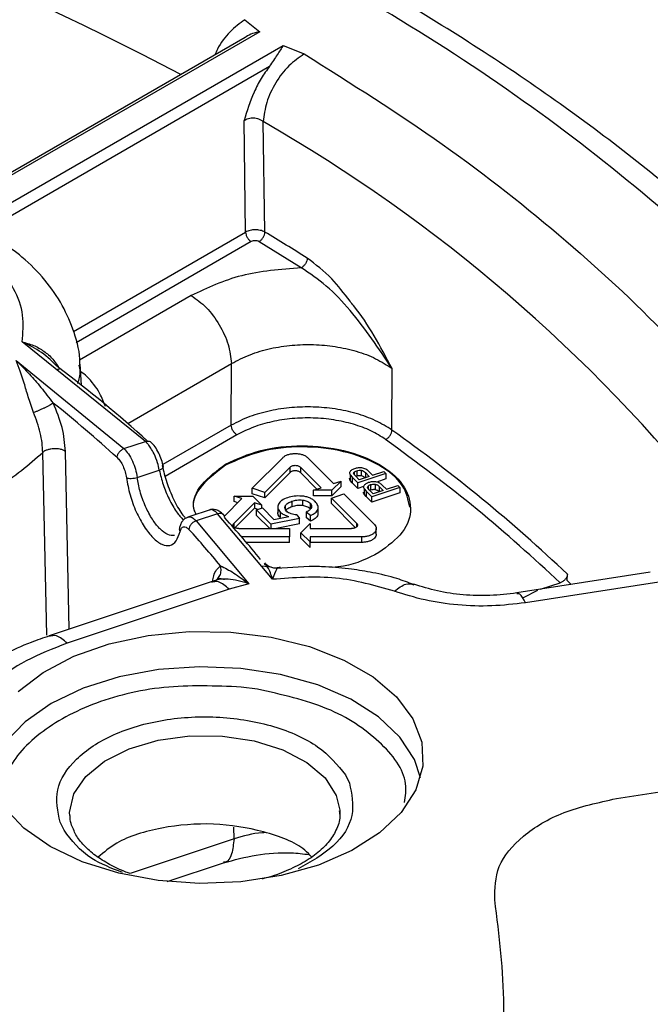
# Model space of a CAD drawing. Units: millimetres. Extents: x 5 to 292, y 5 to 415.
# Drawn here: x 247 to 258, y 272 to 290 of the extents above; entities that cross this region are included whole.
import ezdxf

# ---------------------------------------------------------------- set-up
doc = ezdxf.new("R2010")
doc.units = ezdxf.units.MM

msp = doc.modelspace()

# ---------------------------------------------------------------- linework, layer by layer
at = {"color": 7, "linetype": 'Continuous', "lineweight": 25}
for p, q in [((251.0092, 290.2282), (251.2848, 290.0051)), ((251.2848, 290.0051), (245.2952, 286.5474)), ((251.0133, 289.8991), (245.4166, 286.6682)), ((245.7303, 286.2962), (251.7199, 289.754)), ((251.7199, 289.754), (252.1065, 289.5948)), ((246.1951, 286.3262), (251.4669, 289.3695)), ((251.023, 286.307), (250.9949, 288.3641)), ((251.3798, 286.307), (251.3515, 288.3466)), ((252.051, 285.6472), (251.2717, 286.1289)), ((249.1741, 282.4403), (246.8953, 284.2795)), ((246.7835, 283.9365), (248.7774, 282.3081)), ((247.9933, 283.4773), (247.9666, 283.8658)), ((250.7591, 282.7412), (250.7628, 283.8772)), ((253.7278, 282.65), (253.7299, 283.7873)), ((248.7774, 282.3081), (249.1741, 282.4403)), ((251.1464, 281.5777), (251.709, 282.1401)), ((252.1709, 282.1401), (252.6483, 281.6628)), ((249.0218, 281.7757), (249.4298, 281.9117)), ((251.8444, 281.9676), (251.3773, 281.5007)), ((251.8444, 281.8656), (251.3773, 281.3987)), ((251.8444, 281.8656), (251.8444, 281.9676)), ((252.4173, 281.5858), (252.0355, 281.9676)), ((252.0355, 281.9676), (252.0355, 281.8656)), ((252.3408, 281.5603), (252.0355, 281.8656)), ((252.9557, 281.8238), (252.9928, 281.7802)), ((252.9557, 281.8238), (252.9557, 281.7217)), ((253.0511, 281.8036), (253.0219, 281.8393)), ((253.0763, 281.8999), (253.0763, 281.7978)), ((253.6165, 281.8493), (253.0969, 281.6761)), ((253.161, 281.9083), (253.161, 281.8062)), ((253.236, 281.8663), (253.3074, 281.7949)), ((253.2979, 281.8861), (253.3687, 281.8154)), ((253.3687, 281.8154), (253.58, 281.8858)), ((253.58, 281.8858), (253.6165, 281.8493)), ((253.6165, 281.8493), (253.6165, 281.7472)), ((252.7877, 281.7093), (252.6177, 281.5394)), ((252.6483, 281.6628), (252.7877, 281.7093)), ((252.7877, 281.6072), (252.7877, 281.7093)), ((252.9928, 281.6781), (252.9557, 281.7217)), ((253.0969, 281.6761), (252.9928, 281.7802)), ((252.9928, 281.7802), (252.9928, 281.6781)), ((253.0969, 281.574), (252.9928, 281.6781)), ((253.1217, 281.733), (253.0511, 281.8036)), ((253.0969, 281.574), (253.0969, 281.6761)), ((253.3074, 281.7949), (253.1217, 281.733)), ((253.3334, 281.6427), (253.3334, 281.5407)), ((253.4181, 281.6511), (253.4181, 281.5491)), ((253.6165, 281.7472), (253.4465, 281.6906)), ((253.5551, 281.629), (253.6259, 281.5582)), ((253.6259, 281.5582), (253.8371, 281.6286)), ((253.8371, 281.6286), (253.8737, 281.5921)), ((251.3773, 281.5007), (251.1464, 281.5777)), ((251.1464, 281.4756), (251.1464, 281.5777)), ((251.3773, 281.3987), (251.1464, 281.4756)), ((251.3773, 281.3987), (251.3773, 281.5007)), ((252.2779, 281.5394), (252.4173, 281.5858)), ((252.6177, 281.5394), (252.2779, 281.5394)), ((252.2779, 281.4373), (252.2779, 281.5394)), ((252.609, 281.3942), (252.8399, 281.4712)), ((252.7877, 281.6072), (252.6177, 281.4373)), ((252.6177, 281.4373), (252.6177, 281.5394)), ((252.8399, 281.4712), (253.4023, 280.9088)), ((253.2038, 281.6096), (253.0969, 281.574)), ((253.2128, 281.5666), (253.2499, 281.523)), ((253.2128, 281.5666), (253.2128, 281.4646)), ((253.2499, 281.421), (253.2128, 281.4646)), ((253.354, 281.4189), (253.2499, 281.523)), ((253.2499, 281.523), (253.2499, 281.421)), ((253.3082, 281.5465), (253.279, 281.5821)), ((253.3788, 281.4759), (253.3082, 281.5465)), ((253.8737, 281.5921), (253.354, 281.4189)), ((253.8737, 281.49), (253.354, 281.3169)), ((253.5646, 281.5378), (253.3788, 281.4759)), ((253.4932, 281.6091), (253.5646, 281.5378)), ((253.8737, 281.5921), (253.8737, 281.49)), ((250.6313, 281.0628), (250.9547, 281.3861)), ((251.1856, 281.3091), (250.8037, 280.9273)), ((250.9547, 281.3861), (250.8153, 281.4326)), ((250.8153, 281.4326), (251.1551, 281.4326)), ((250.8153, 281.3305), (250.8153, 281.4326)), ((250.8781, 281.3095), (250.8153, 281.3305)), ((251.1551, 281.4326), (251.3251, 281.2626)), ((251.3251, 281.2626), (251.1856, 281.3091)), ((251.1856, 281.3091), (251.1856, 281.207)), ((251.3251, 281.2105), (251.3251, 281.2626)), ((251.8784, 281.3358), (251.8784, 281.2337)), ((252.075, 281.3578), (252.075, 281.2557)), ((252.2168, 281.2982), (252.2168, 281.1961)), ((252.6177, 281.4373), (252.2779, 281.4373)), ((253.0758, 280.9274), (252.609, 281.3942)), ((252.609, 281.2921), (252.609, 281.3942)), ((253.053, 280.8482), (252.609, 281.2921)), ((253.354, 281.3169), (253.2499, 281.421)), ((253.354, 281.3169), (253.354, 281.4189)), ((250.4095, 281.193), (249.9579, 281.0424)), ((250.5076, 281.1069), (250.1109, 280.9747)), ((251.5214, 279.8946), (250.5076, 281.1069)), ((251.1856, 281.207), (250.8265, 280.848)), ((251.2501, 281.1855), (251.1856, 281.207)), ((251.2259, 281.1775), (251.3343, 281.2136)), ((251.4911, 280.9123), (251.2259, 281.1775)), ((251.2259, 281.0754), (251.2259, 281.1775)), ((251.3343, 281.2136), (251.5471, 281.0008)), ((251.6195, 281.2465), (251.6195, 281.1143)), ((251.6654, 281.1362), (251.6654, 281.0342)), ((251.9697, 281.0849), (252.0173, 281.0188)), ((252.2236, 281.072), (252.1448, 281.1374)), ((252.1448, 281.1374), (252.1448, 281.0354)), ((252.3587, 281.1868), (252.3587, 281.0847)), ((252.3649, 281.105), (252.3649, 281.2376)), ((250.1109, 280.9747), (251.0828, 279.8139)), ((251.4696, 280.8318), (251.2259, 281.0754)), ((252.0173, 281.0188), (251.4911, 280.9123)), ((251.4911, 280.9123), (251.4911, 280.8318)), ((251.5471, 281.0008), (251.8242, 281.0548)), ((252.0173, 280.9167), (251.5976, 280.8318)), ((252.0173, 280.9167), (252.0173, 281.0188)), ((252.0465, 280.7549), (252.2164, 280.9248)), ((252.2236, 280.97), (252.1448, 281.0354)), ((252.2164, 280.9248), (252.2164, 280.8318)), ((252.2236, 280.97), (252.2236, 281.072)), ((250.8993, 280.8317), (251.8331, 280.8318)), ((251.8331, 280.8318), (251.8331, 280.6778)), ((252.2165, 280.5849), (252.0465, 280.7549)), ((252.0465, 280.6528), (252.0465, 280.7549)), ((252.2164, 280.8318), (252.9803, 280.8318)), ((253.438, 280.7292), (253.438, 280.8325)), ((251.8331, 280.6778), (250.9516, 280.6778)), ((251.8331, 280.5758), (251.0395, 280.5757)), ((251.8331, 280.5758), (251.8331, 280.6778)), ((252.2165, 280.4828), (252.0465, 280.6528)), ((253.1714, 280.6779), (252.2164, 280.6779)), ((252.2164, 280.6779), (252.2165, 280.5849)), ((253.1714, 280.5758), (252.2164, 280.5758)), ((252.2165, 280.4828), (252.2165, 280.5849)), ((253.1714, 280.5758), (253.1714, 280.6779)), ((251.495, 280.1165), (251.319, 280.1367)), ((252.1952, 280.1323), (251.5936, 280.0956)), ((258.4993, 280.0238), (256.0332, 279.6423)), ((256.9615, 279.8733), (256.9698, 279.9892)), ((250.3888, 279.8503), (247.3961, 278.8529)), ((250.4841, 279.8773), (250.3895, 279.8505)), ((251.0828, 279.8139), (250.7208, 279.7116)), ((258.6595, 279.8434), (256.1937, 279.462)), ((256.4721, 279.7102), (256.836, 279.8315)), ((257.0372, 279.7976), (256.9615, 279.8733)), ((250.7208, 279.7116), (247.7283, 278.7142)), ((256.1542, 279.5577), (256.4233, 279.6939)), ((251.2423, 277.8671), (250.9433, 277.9059)), ((252.8687, 276.2821), (252.9424, 276.1336)), ((257.8719, 275.8469), (260.3375, 276.2283)), ((247.6703, 275.2605), (247.5965, 275.4089)), ((249.5762, 274.313), (250.6172, 274.66))]:
    msp.add_line(p, q, dxfattribs=at)
at = {"color": 8, "linetype": 'Continuous', "lineweight": 25}
for p, q in [((247.8452, 284.4724), (251.023, 286.307)), ((251.1289, 286.1297), (247.8919, 284.2611)), ((250.0208, 285.133), (247.9548, 283.9403)), ((248.8471, 282.7713), (250.7628, 283.8772)), ((250.7591, 282.7412), (249.496, 282.012)), ((250.865, 282.5617), (249.5384, 281.7959)), ((247.3533, 278.8627), (247.2776, 282.2383)), ((247.7662, 278.9762), (247.6985, 282.2552)), ((253.0295, 281.8725), (253.0295, 281.83)), ((253.236, 281.8663), (253.236, 281.7711)), ((253.2866, 281.6153), (253.2866, 281.5729)), ((253.4932, 281.6091), (253.4932, 281.514)), ((251.7572, 281.253), (251.7572, 281.1928)), ((250.8037, 280.9273), (250.8037, 280.8636)), ((253.0758, 280.8637), (253.0758, 280.9274)), ((250.8099, 275.1016), (250.805, 275.3159)), ((250.8099, 275.1016), (248.8947, 274.4633))]:
    msp.add_line(p, q, dxfattribs=at)
at = {"color": 7, "linetype": 'Continuous', "lineweight": 25, "flags": 128}
for points in [[(246.8234, 277.8208), (247.2832, 278.1754), (247.8509, 278.4733), (248.5061, 278.7039), (249.225, 278.8587), (249.9816, 278.9321), (250.7486, 278.9216), (251.4983, 278.8274), (252.2036, 278.6531), (252.839, 278.4048), (253.3816, 278.0916), (253.8116, 277.7248), (254.1137, 277.3176), (254.2767, 276.8848), (254.295, 276.442), (254.1678, 276.0052), (253.8996, 275.5902), (253.5003, 275.212), (252.9842, 274.8843), (252.37, 274.6188), (251.6799, 274.4253), (250.9387, 274.3107), (250.1735, 274.2791), (249.4116, 274.3317), (248.6808, 274.4665), (248.0074, 274.6788), (247.4158, 274.9608)], [(247.4158, 274.9608), (246.9273, 275.3024), (246.5595, 275.6911)], [(252.7629, 275.6331), (252.7651, 275.5548), (252.765, 275.5529)]]:
    msp.add_lwpolyline(points, dxfattribs=at)
at = {"color": 8, "linetype": 'Continuous', "lineweight": 25, "flags": 128}
for points in [[(254.252, 276.2309), (254.1413, 276.5672), (253.875, 276.9794), (253.4784, 277.355), (252.9658, 277.6805), (252.3558, 277.9442), (251.6703, 278.1364), (250.9342, 278.2503), (250.1741, 278.2816), (249.4174, 278.2294), (248.6916, 278.0955), (248.0227, 277.8846), (247.4351, 277.6045), (246.9499, 277.2653), (246.5847, 276.8792), (246.3527, 276.4602), (246.287, 276.2309)], [(247.7747, 275.5313), (247.7739, 275.5866), (247.853, 275.9309), (248.0725, 276.2543), (248.4198, 276.5379), (248.8745, 276.7653), (249.4102, 276.9234), (249.996, 277.0028), (250.5976, 276.9989), (251.1801, 276.9121), (251.7097, 276.7473), (252.1557, 276.5142), (252.492, 276.2262), (252.6991, 275.9001), (252.7629, 275.6331)]]:
    msp.add_lwpolyline(points, dxfattribs=at)
at = {"color": 8, "linetype": 'Continuous', "lineweight": 25}
msp.add_arc((225.3015, 242.9715), 52.3436, 62.06031, 76.10611, dxfattribs=at)
at = {"color": 7, "linetype": 'Continuous', "lineweight": 25}
for centre, radius, start, end in [((236.6625, 262.7865), 29.4803, 38.60988, 60.11474), ((231.6742, 253.549), 38.2282, 57.59295, 58.97086), ((233.041, 264.5402), 24.1287, 47.91804, 52.98966), ((233.1263, 265.1285), 23.0322, 47.62134, 51.4835), ((236.0794, 257.8409), 30.446, 46.67425, 54.57329), ((236.7976, 268.4077), 18.7321, 39.25615, 42.35491), ((236.3959, 268.4502), 18.3677, 39.54056, 42.31384)]:
    msp.add_arc(centre, radius, start, end, dxfattribs=at)
for points, knots in [([(267.116, 274.5711), (267.0772, 274.7734), (266.9438, 275.4694), (266.5741, 276.6522), (266.0265, 278.0671), (265.3669, 279.4214), (264.6232, 280.7088), (263.7723, 281.9722), (262.817, 283.2084), (261.7599, 284.414), (260.6038, 285.5862), (259.3519, 286.722), (258.0075, 287.8189), (256.5742, 288.8742), (255.0557, 289.8856), (253.4561, 290.8509), (251.7793, 291.7678), (250.0298, 292.6345), (248.212, 293.449), (246.3306, 294.2096), (244.3908, 294.9145), (242.3978, 295.5624), (240.3574, 296.1517), (238.2761, 296.6811), (236.1614, 297.1494), (234.023, 297.5555), (231.8745, 297.8982), (229.7409, 298.1762), (227.6848, 298.3866), (225.8429, 298.5278), (224.2235, 298.6161), (222.5065, 298.6808), (221.2892, 298.6902), (220.5501, 298.6959)], [0, 0, 0, 0, 0.0150091, 0.0516226, 0.0887773, 0.1224325, 0.1561615, 0.1899535, 0.223798, 0.2576826, 0.2915956, 0.3255258, 0.3594636, 0.3934011, 0.4273312, 0.4612472, 0.4951439, 0.529017, 0.562862, 0.5966734, 0.6304443, 0.6641653, 0.6978224, 0.7313947, 0.7648488, 0.7981275, 0.8311251, 0.863622, 0.8950779, 0.9236965, 0.9460047, 0.9672203, 1, 1, 1, 1]), ([(259.0138, 257.5615), (259.7006, 258.2052), (261.071, 259.4896), (262.7574, 261.5361), (264.1555, 263.6496), (265.2305, 265.8279), (265.9821, 268.0502), (266.4008, 270.3017), (266.4872, 272.5658), (266.237, 274.8257), (265.6554, 277.0653), (264.7434, 279.2678), (263.5109, 281.4178), (261.9635, 283.4988), (260.1159, 285.4965), (257.9784, 287.3953), (255.5696, 289.1826), (252.9042, 290.844), (250.0041, 292.369), (246.8884, 293.7447), (243.5814, 294.9629), (240.1058, 296.0129), (236.4882, 296.8889), (232.7539, 297.5826), (228.9311, 298.0908), (225.0469, 298.4079), (221.1302, 298.5337), (217.2091, 298.465), (213.3125, 298.2047), (209.4694, 297.7524), (205.705, 297.1137), (202.0556, 296.2891), (198.5247, 295.2987), (196.3113, 294.4969), (195.2019, 294.0951)], [0, 0, 0, 0, 0.031319, 0.0624873, 0.0937597, 0.1250045, 0.156245, 0.187499, 0.2187469, 0.2499999, 0.2812462, 0.3124998, 0.343749, 0.3749996, 0.4062514, 0.4374994, 0.4687496, 0.4999992, 0.5312464, 0.5624991, 0.593745, 0.6249993, 0.6562481, 0.6874997, 0.7187515, 0.7500001, 0.7812512, 0.8125014, 0.8437533, 0.8749961, 0.9062389, 0.9375133, 0.9686812, 1, 1, 1, 1]), ([(251.2848, 290.0051), (251.1954, 289.9848), (251.0985, 289.9628), (251.0217, 289.9011), (251.0157, 289.8964)], [0, 0, 0, 0, 0.9225303, 1, 1, 1, 1]), ([(251.7199, 289.754), (251.685, 289.6986), (251.6152, 289.5879), (251.5163, 289.4423), (251.4669, 289.3695)], [0, 0, 0, 0, 0.5005174, 1, 1, 1, 1]), ([(252.1065, 289.5948), (252.0097, 289.5285), (251.8161, 289.396), (251.57, 289.069), (251.3941, 288.6984), (251.3657, 288.4639), (251.3515, 288.3466)], [0, 0, 0, 0, 0.2500001, 0.5000007, 0.7500003, 1, 1, 1, 1]), ([(252.1065, 289.5948), (252.9755, 289.0481), (254.7118, 287.9559), (256.9818, 286.1578), (259.0111, 284.2662), (260.1088, 282.926), (260.6583, 282.2553)], [0, 0, 0, 0, 0.2502449, 0.5, 0.7497463, 1, 1, 1, 1]), ([(251.4669, 289.3695), (251.4135, 289.296), (251.3045, 289.1461), (251.1329, 288.8059), (251.0499, 288.5401), (250.9949, 288.3641)], [0, 0, 0, 0, 0.24517626, 0.5001494, 1, 1, 1, 1]), ([(250.9949, 288.3641), (251.0062, 288.3719), (251.0307, 288.3887), (251.0753, 288.4053), (251.1234, 288.4148), (251.1877, 288.4169), (251.2529, 288.4036), (251.3126, 288.3765), (251.3383, 288.3567), (251.3515, 288.3466)], [0, 0, 0, 0, 0.1159507, 0.2508059, 0.3750853, 0.4908295, 0.7323863, 0.8629269, 1, 1, 1, 1]), ([(251.3799, 286.307), (251.3666, 286.3136), (251.3407, 286.3264), (251.2816, 286.3427), (251.2014, 286.3513), (251.121, 286.3425), (251.0616, 286.3258), (251.036, 286.3133), (251.023, 286.307)], [0, 0, 0, 0, 0.1360601, 0.2649299, 0.5000455, 0.7420965, 0.86921, 1, 1, 1, 1]), ([(251.023, 286.307), (251.0252, 286.2903), (251.0296, 286.257), (251.0543, 286.2045), (251.0886, 286.1582), (251.1155, 286.1392), (251.1289, 286.1297)], [0, 0, 0, 0, 0.2500002, 0.5000003, 0.7499995, 1, 1, 1, 1]), ([(251.2717, 286.1289), (251.2855, 286.1383), (251.3133, 286.1572), (251.3486, 286.2038), (251.3738, 286.2567), (251.3778, 286.2902), (251.3799, 286.307)], [0, 0, 0, 0, 0.2500118, 0.500009, 0.7500034, 1, 1, 1, 1]), ([(246.8953, 284.2795), (246.911, 284.4451), (246.9425, 284.7763), (246.7642, 285.2658), (246.4388, 285.7293), (246.0925, 285.994), (245.9193, 286.1263)], [0, 0, 0, 0, 0.25, 0.5, 0.7500003, 1, 1, 1, 1]), ([(247.9634, 283.8437), (247.964, 283.8588), (247.972, 284.0643), (247.8692, 284.4464), (247.6538, 284.9638), (247.3233, 285.4321), (246.9405, 285.8284), (246.6353, 286.0405), (246.5016, 286.1334)], [0, 0, 0, 0, 0.0166199, 0.2255009, 0.4235417, 0.6278468, 0.8369814, 1, 1, 1, 1]), ([(251.2717, 286.1289), (251.2611, 286.1339), (251.2455, 286.1412), (251.2199, 286.1458), (251.1942, 286.1472), (251.1605, 286.144), (251.1396, 286.1346), (251.1289, 286.1298)], [0, 0, 0, 0, 0.2565804, 0.377945, 0.5008727, 0.7468252, 1, 1, 1, 1]), ([(252.1619, 285.8236), (252.1598, 285.8069), (252.1556, 285.7735), (252.1298, 285.721), (252.0936, 285.6749), (252.0652, 285.6564), (252.051, 285.6472)], [0, 0, 0, 0, 0.2499995, 0.4999914, 0.7499965, 1, 1, 1, 1]), ([(252.051, 285.6472), (251.6707, 285.6166), (250.9103, 285.5554), (250.3173, 285.2738), (250.0208, 285.133)], [0, 0, 0, 0, 0.4999982, 1, 1, 1, 1]), ([(253.7298, 283.7872), (253.4826, 284.1558), (253.1143, 284.7048), (252.5238, 285.3305), (252.2075, 285.5423), (252.051, 285.6472)], [0, 0, 0, 0, 0.5077868, 0.7563906, 1, 1, 1, 1]), ([(250.0208, 285.133), (250.1159, 285.0658), (250.3062, 284.9314), (250.5481, 284.6018), (250.7209, 284.2295), (250.7489, 283.9947), (250.7628, 283.8772)], [0, 0, 0, 0, 0.2499998, 0.5000001, 0.75, 1, 1, 1, 1]), ([(253.7299, 283.7873), (253.5122, 284.1964), (253.2755, 284.6413), (252.9765, 285.0015), (252.9525, 285.0304)], [0, 0, 0, 0, 0.9197827, 1, 1, 1, 1]), ([(247.5655, 283.8076), (247.4655, 283.9051), (247.2653, 284.1001), (247.0187, 284.2197), (246.8953, 284.2795)], [0, 0, 0, 0, 0.499843, 1, 1, 1, 1]), ([(246.8953, 284.2795), (246.9659, 284.2607), (247.1068, 284.2232), (247.3013, 284.1125), (247.4719, 283.9654), (247.5497, 283.8395), (247.5887, 283.7764)], [0, 0, 0, 0, 0.25084963, 0.50020878, 0.74918165, 1, 1, 1, 1]), ([(250.7628, 283.8772), (250.8731, 283.9356), (251.0901, 284.0505), (251.4778, 284.1625), (251.8779, 284.2251), (252.284, 284.2371), (252.6872, 284.2001), (253.0771, 284.112), (253.4399, 283.9766), (253.633, 283.8505), (253.7299, 283.7872)], [0, 0, 0, 0, 0.1313887, 0.2585017, 0.3813624, 0.4999976, 0.6206359, 0.7445765, 0.8718477, 1, 1, 1, 1]), ([(178.9172, 283.9073), (178.0676, 283.1258), (176.3478, 281.5439), (174.287, 278.9901), (172.6248, 276.3213), (171.4324, 273.5685), (170.7108, 270.7622), (170.4698, 267.9284), (170.7109, 265.0946), (171.432, 262.2882), (172.6262, 259.536), (174.2819, 256.8647), (176.3832, 254.2999), (178.9098, 251.8664), (181.8375, 249.5876), (185.138, 247.4854), (188.7795, 245.58), (192.727, 243.8899), (196.9424, 242.4313), (201.3852, 241.2183), (206.0126, 240.2625), (210.7799, 239.5731), (215.6414, 239.1568), (220.5501, 239.0176), (225.4589, 239.1568), (230.3203, 239.5731), (235.0878, 240.2624), (239.7148, 241.2185), (244.159, 242.4307), (248.3692, 243.8923), (252.336, 245.5713), (254.7157, 246.8692), (255.9055, 247.5182)], [0, 0, 0, 0, 0.0325736, 0.0659332, 0.0992927, 0.1326522, 0.1660118, 0.1993713, 0.2327308, 0.2660903, 0.2994499, 0.3328094, 0.3661689, 0.3995284, 0.432888, 0.4662475, 0.499607, 0.5329666, 0.5663261, 0.5996856, 0.6330452, 0.6664047, 0.6997642, 0.7331238, 0.7664833, 0.7998428, 0.8332024, 0.8665619, 0.8999214, 0.9332809, 0.9666405, 1, 1, 1, 1]), ([(246.7835, 283.9366), (246.8672, 283.853), (247.0229, 283.6977), (247.2435, 283.441), (247.3929, 283.2482), (247.4694, 283.1496)], [0, 0, 0, 0, 0.3622808, 0.6738127, 1, 1, 1, 1]), ([(247.1088, 282.975), (247.0739, 283.074), (247.0039, 283.2724), (246.913, 283.6069), (246.8353, 283.8047), (246.7835, 283.9365)], [0, 0, 0, 0, 0.2492087, 0.4995437, 1, 1, 1, 1]), ([(255.9055, 247.5182), (257.0297, 248.205), (259.278, 249.5788), (262.1864, 251.8688), (264.7182, 254.2993), (266.8181, 256.8649), (268.4742, 259.536), (269.6682, 262.2882), (270.3894, 265.0946), (270.6305, 267.9284), (270.3895, 270.7622), (269.6679, 273.5685), (268.4754, 276.3213), (266.8133, 278.9901), (264.7519, 281.5445), (263.0315, 283.127), (262.1812, 283.9091)], [0, 0, 0, 0, 0.0715452, 0.1430903, 0.2146355, 0.2861807, 0.3577259, 0.429271, 0.5008163, 0.5723614, 0.6439066, 0.7154517, 0.7869969, 0.8585421, 0.9300873, 1, 1, 1, 1]), ([(247.4694, 283.1496), (247.4597, 283.1429), (247.4407, 283.1298), (247.3996, 283.1059), (247.3545, 283.0816), (247.3064, 283.0576), (247.2559, 283.0338), (247.2035, 283.0108), (247.1519, 282.9899), (247.1232, 282.98), (247.1088, 282.975)], [0, 0, 0, 0, 0.1320629, 0.2603854, 0.3817162, 0.4945006, 0.611513, 0.7368015, 0.8675475, 1, 1, 1, 1]), ([(247.6985, 282.2552), (247.6849, 282.4021), (247.6577, 282.696), (247.5322, 282.9983), (247.4694, 283.1496)], [0, 0, 0, 0, 0.4997136, 1, 1, 1, 1]), ([(253.7278, 282.65), (253.6309, 282.7108), (253.4377, 282.832), (253.0741, 282.9624), (252.6825, 283.0475), (252.2779, 283.0832), (251.8719, 283.0721), (251.4731, 283.0128), (251.0864, 282.9064), (250.8695, 282.7969), (250.7591, 282.7412)], [0, 0, 0, 0, 0.1281181, 0.2556031, 0.3800171, 0.5013693, 0.6198458, 0.7419905, 0.8687056, 1, 1, 1, 1]), ([(247.2775, 282.2383), (247.2745, 282.2959), (247.2685, 282.4113), (247.2224, 282.6635), (247.1544, 282.8501), (247.1088, 282.975)], [0, 0, 0, 0, 0.2477165, 0.4961279, 1, 1, 1, 1]), ([(250.8651, 282.5618), (250.8515, 282.5714), (250.8244, 282.5906), (250.7898, 282.6376), (250.7651, 282.6908), (250.7611, 282.7244), (250.7591, 282.7412)], [0, 0, 0, 0, 0.2499997, 0.5000001, 0.7499997, 1, 1, 1, 1]), ([(253.6112, 282.4774), (253.5235, 282.5328), (253.349, 282.6431), (253.0188, 282.764), (252.657, 282.8459), (252.2715, 282.8806), (251.8817, 282.8697), (251.5069, 282.8105), (251.1563, 282.7105), (250.9625, 282.6115), (250.865, 282.5617)], [0, 0, 0, 0, 0.1256441, 0.2498031, 0.374915, 0.4999992, 0.6249962, 0.7501957, 0.8743114, 1, 1, 1, 1]), ([(253.6111, 282.4774), (253.6261, 282.4862), (253.656, 282.5036), (253.694, 282.5485), (253.7211, 282.6001), (253.7255, 282.6333), (253.7277, 282.65)], [0, 0, 0, 0, 0.2499982, 0.4999994, 0.7500013, 1, 1, 1, 1]), ([(249.1741, 282.4403), (249.1903, 282.4443), (249.2225, 282.4522), (249.2581, 282.4448), (249.2701, 282.4306), (249.2735, 282.4266)], [0, 0, 0, 0, 0.4179266, 0.8358386, 1, 1, 1, 1]), ([(249.4298, 281.9117), (249.4201, 281.9569), (249.3985, 282.0574), (249.3411, 282.2004), (249.279, 282.3122), (249.23, 282.3805), (249.1986, 282.4162), (249.1818, 282.4331), (249.1762, 282.4383), (249.1741, 282.4403)], [0, 0, 0, 0, 0.2246436, 0.4993187, 0.6999396, 0.8503559, 0.9504096, 0.9815202, 1, 1, 1, 1]), ([(249.5052, 281.9775), (249.4956, 282.0189), (249.4762, 282.1023), (249.4212, 282.2299), (249.3529, 282.3463), (249.3013, 282.401), (249.2753, 282.4285)], [0, 0, 0, 0, 0.2449655, 0.4930588, 0.7448755, 1, 1, 1, 1]), ([(250.6552, 282.0215), (250.8616, 282.1161), (251.2743, 282.3052), (252.0721, 282.3882), (252.8541, 282.2999), (253.5205, 282.0427), (253.9659, 281.658), (254.1189, 281.2066), (253.9751, 280.7461), (253.6475, 280.5078), (253.4836, 280.3887)], [0, 0, 0, 0, 0.1250002, 0.25, 0.375, 0.5, 0.625, 0.75, 0.8749998, 1, 1, 1, 1]), ([(256.836, 279.8315), (256.3364, 280.2878), (255.3372, 281.2006), (254.1865, 282.0518), (253.6112, 282.4774)], [0, 0, 0, 0, 0.5000032, 1, 1, 1, 1]), ([(245.3473, 281.1044), (245.7332, 281.2571), (246.505, 281.5626), (247.02, 282.013), (247.2776, 282.2383)], [0, 0, 0, 0, 0.500001, 1, 1, 1, 1]), ([(247.6983, 282.2552), (247.6843, 282.2638), (247.6564, 282.2808), (247.6006, 282.2974), (247.5418, 282.3063), (247.4826, 282.3074), (247.4241, 282.3015), (247.3672, 282.288), (247.3148, 282.267), (247.2901, 282.2479), (247.2777, 282.2383)], [0, 0, 0, 0, 0.1316617, 0.2616534, 0.3855421, 0.5000025, 0.6144605, 0.7383471, 0.868337, 1, 1, 1, 1]), ([(248.6506, 282.1426), (248.6529, 282.1591), (248.6574, 282.1922), (248.6869, 282.2423), (248.7284, 282.2849), (248.761, 282.3003), (248.7774, 282.3081)], [0, 0, 0, 0, 0.2500025, 0.5000009, 0.7500054, 1, 1, 1, 1]), ([(248.7774, 282.3081), (248.8053, 282.2776), (248.8612, 282.2167), (248.9347, 282.0814), (248.9932, 281.929), (249.0123, 281.8268), (249.0218, 281.7757)], [0, 0, 0, 0, 0.2493315, 0.4990933, 0.7493072, 1, 1, 1, 1]), ([(254.0557, 281.2245), (254.0275, 281.3618), (253.9683, 281.6501), (253.5161, 282.0221), (252.8552, 282.2796), (252.0717, 282.3678), (251.2743, 282.2848), (250.8616, 282.0957), (250.6552, 282.0011)], [0, 0, 0, 0, 0.1539677, 0.3231742, 0.4923806, 0.6615871, 0.8307932, 1, 1, 1, 1]), ([(251.709, 282.1401), (251.7222, 282.1513), (251.7485, 282.1735), (251.8053, 282.198), (251.8701, 282.2136), (251.9399, 282.2189), (252.0098, 282.2136), (252.0746, 282.1979), (252.1314, 282.1735), (252.1577, 282.1513), (252.1709, 282.1401)], [0, 0, 0, 0, 0.1250035, 0.2500027, 0.3750006, 0.4999997, 0.6249999, 0.7500014, 0.8750007, 1, 1, 1, 1]), ([(248.6506, 282.1426), (248.6706, 282.1215), (248.7105, 282.0794), (248.762, 281.9842), (248.8032, 281.8781), (248.8159, 281.8068), (248.8223, 281.7711)], [0, 0, 0, 0, 0.2502342, 0.4999899, 0.7495389, 1, 1, 1, 1]), ([(249.4299, 281.9117), (249.4459, 281.9186), (249.478, 281.9325), (249.5039, 281.9574), (249.5093, 281.9812), (249.4934, 281.9924), (249.4855, 281.998)], [0, 0, 0, 0, 0.2500025, 0.5000002, 0.750001, 1, 1, 1, 1]), ([(249.4855, 281.998), (249.5096, 281.8931), (249.5579, 281.6832), (249.6895, 281.3715), (249.8147, 281.1397), (249.8935, 281.0468), (249.9162, 281.0201)], [0, 0, 0, 0, 0.2938147, 0.5877859, 0.8817032, 1, 1, 1, 1]), ([(250.6552, 282.0011), (250.4974, 281.8826), (250.1817, 281.6455), (250.0189, 281.3184), (250.0782, 281.1581), (250.0831, 281.1449)], [0, 0, 0, 0, 0.478456, 0.9569103, 1, 1, 1, 1]), ([(250.1082, 281.0926), (250.093, 281.1299), (250.0183, 281.3139), (250.1772, 281.6656), (250.4959, 281.9029), (250.6552, 282.0215)], [0, 0, 0, 0, 0.1129544, 0.5564764, 1, 1, 1, 1]), ([(251.8444, 281.9676), (251.8498, 281.9722), (251.8607, 281.9814), (251.8842, 281.9916), (251.911, 281.998), (251.9399, 282.0002), (251.9688, 281.998), (251.9956, 281.9915), (252.0191, 281.9814), (252.03, 281.9722), (252.0355, 281.9676)], [0, 0, 0, 0, 0.12501009, 0.25000653, 0.3750106, 0.50000369, 0.62499938, 0.75000175, 0.87500087, 1, 1, 1, 1]), ([(252.0355, 281.8656), (252.03, 281.8702), (252.0191, 281.8794), (251.9956, 281.8895), (251.9688, 281.8959), (251.9399, 281.8981), (251.911, 281.896), (251.8842, 281.8895), (251.8607, 281.8794), (251.8498, 281.8702), (251.8444, 281.8656)], [0, 0, 0, 0, 0.12499913, 0.24999825, 0.37500062, 0.49999631, 0.6249894, 0.74999347, 0.87498991, 1, 1, 1, 1]), ([(252.9462, 281.866), (252.9456, 281.859), (252.9443, 281.8446), (252.9518, 281.8309), (252.9557, 281.8238)], [0, 0, 0, 0, 0.4869392, 1, 1, 1, 1]), ([(252.9741, 281.9047), (252.9672, 281.8986), (252.9537, 281.8867), (252.9487, 281.8728), (252.9462, 281.866)], [0, 0, 0, 0, 0.5126552, 1, 1, 1, 1]), ([(253.0365, 281.9368), (253.0244, 281.9324), (253.0006, 281.9236), (252.9829, 281.9109), (252.9741, 281.9047)], [0, 0, 0, 0, 0.5059703, 1, 1, 1, 1]), ([(253.0219, 281.8393), (253.0204, 281.8449), (253.0175, 281.8564), (253.0254, 281.8671), (253.0295, 281.8725)], [0, 0, 0, 0, 0.4929234, 1, 1, 1, 1]), ([(253.0295, 281.8725), (253.0354, 281.8779), (253.0474, 281.8891), (253.0665, 281.8962), (253.0763, 281.8999)], [0, 0, 0, 0, 0.4903661, 1, 1, 1, 1]), ([(253.1712, 281.9518), (253.1479, 281.9529), (253.1006, 281.9552), (253.0581, 281.943), (253.0365, 281.9368)], [0, 0, 0, 0, 0.4918679, 1, 1, 1, 1]), ([(253.0763, 281.8999), (253.09, 281.9038), (253.1102, 281.9097), (253.14, 281.9108), (253.154, 281.9091), (253.161, 281.9083)], [0, 0, 0, 0, 0.5173115, 0.7577063, 1, 1, 1, 1]), ([(253.161, 281.8062), (253.154, 281.807), (253.1398, 281.8087), (253.1101, 281.8072), (253.0898, 281.8016), (253.0763, 281.7978)], [0, 0, 0, 0, 0.2420856, 0.4913209, 1, 1, 1, 1]), ([(253.161, 281.9083), (253.168, 281.9066), (253.1827, 281.9031), (253.2105, 281.8898), (253.2255, 281.876), (253.236, 281.8663)], [0, 0, 0, 0, 0.2131499, 0.4448618, 1, 1, 1, 1]), ([(253.236, 281.7642), (253.2265, 281.7729), (253.2121, 281.7861), (253.1853, 281.8001), (253.1689, 281.8042), (253.161, 281.8062)], [0, 0, 0, 0, 0.50030462, 0.75710874, 1, 1, 1, 1]), ([(253.2979, 281.8861), (253.2822, 281.9004), (253.2583, 281.922), (253.2127, 281.9441), (253.1847, 281.9493), (253.1712, 281.9518)], [0, 0, 0, 0, 0.4998361, 0.7592084, 1, 1, 1, 1]), ([(248.8223, 281.7711), (248.8334, 281.7672), (248.8565, 281.7591), (248.9102, 281.7565), (248.9694, 281.7617), (249.0048, 281.7711), (249.0218, 281.7757)], [0, 0, 0, 0, 0.2401973, 0.499485, 0.7590608, 1, 1, 1, 1]), ([(248.8223, 281.7711), (248.8414, 281.6655), (248.8797, 281.4542), (248.9986, 281.1366), (249.1475, 280.8589), (249.3147, 280.6477), (249.4814, 280.5251), (249.6297, 280.5054), (249.75, 280.5839), (249.7936, 280.7134), (249.8153, 280.7781)], [0, 0, 0, 0, 0.1249202, 0.2498773, 0.3748882, 0.4999491, 0.6250168, 0.7500595, 0.8750514, 1, 1, 1, 1]), ([(252.9557, 281.7217), (252.9518, 281.7288), (252.9443, 281.7425), (252.9456, 281.7569), (252.9462, 281.764)], [0, 0, 0, 0, 0.5130387, 1, 1, 1, 1]), ([(253.2313, 281.6475), (253.2244, 281.6414), (253.2109, 281.6296), (253.2059, 281.6157), (253.2034, 281.6089)], [0, 0, 0, 0, 0.5126548, 1, 1, 1, 1]), ([(253.2936, 281.6797), (253.2816, 281.6752), (253.2578, 281.6665), (253.2401, 281.6538), (253.2313, 281.6475)], [0, 0, 0, 0, 0.5059704, 1, 1, 1, 1]), ([(253.2866, 281.6153), (253.2925, 281.6208), (253.3045, 281.632), (253.3237, 281.6391), (253.3334, 281.6427)], [0, 0, 0, 0, 0.490366, 1, 1, 1, 1]), ([(253.4284, 281.6946), (253.4051, 281.6958), (253.3578, 281.6981), (253.3153, 281.6859), (253.2936, 281.6797)], [0, 0, 0, 0, 0.4918684, 1, 1, 1, 1]), ([(253.3334, 281.6427), (253.3472, 281.6467), (253.3674, 281.6525), (253.3972, 281.6536), (253.4111, 281.652), (253.4181, 281.6511)], [0, 0, 0, 0, 0.5173121, 0.7577071, 1, 1, 1, 1]), ([(253.4181, 281.6511), (253.4252, 281.6494), (253.4398, 281.6459), (253.4677, 281.6326), (253.4826, 281.6189), (253.4932, 281.6091)], [0, 0, 0, 0, 0.21315069, 0.44486235, 1, 1, 1, 1]), ([(253.5551, 281.629), (253.5394, 281.6432), (253.5155, 281.6649), (253.4699, 281.687), (253.4419, 281.6922), (253.4284, 281.6946)], [0, 0, 0, 0, 0.49983677, 0.75920898, 1, 1, 1, 1]), ([(253.2128, 281.4646), (253.209, 281.4716), (253.2015, 281.4854), (253.2028, 281.4998), (253.2034, 281.5068)], [0, 0, 0, 0, 0.5130393, 1, 1, 1, 1]), ([(253.2034, 281.6089), (253.2028, 281.6019), (253.2015, 281.5875), (253.209, 281.5737), (253.2128, 281.5666)], [0, 0, 0, 0, 0.4869386, 1, 1, 1, 1]), ([(253.279, 281.5821), (253.2776, 281.5878), (253.2746, 281.5993), (253.2826, 281.6099), (253.2866, 281.6153)], [0, 0, 0, 0, 0.492972, 1, 1, 1, 1]), ([(253.4181, 281.5491), (253.4111, 281.5499), (253.397, 281.5515), (253.3672, 281.5501), (253.347, 281.5444), (253.3334, 281.5407)], [0, 0, 0, 0, 0.2420565, 0.4912886, 1, 1, 1, 1]), ([(253.4932, 281.5071), (253.4837, 281.5158), (253.4693, 281.529), (253.4425, 281.543), (253.4261, 281.5471), (253.4181, 281.5491)], [0, 0, 0, 0, 0.5003067, 0.757111, 1, 1, 1, 1]), ([(251.6316, 281.282), (251.6269, 281.2696), (251.6175, 281.245), (251.6205, 281.207), (251.635, 281.1699), (251.6552, 281.1475), (251.6654, 281.1362)], [0, 0, 0, 0, 0.2505665, 0.4999274, 0.7478384, 1, 1, 1, 1]), ([(251.7988, 281.4019), (251.7612, 281.3867), (251.7047, 281.364), (251.6535, 281.3196), (251.6389, 281.2946), (251.6316, 281.282)], [0, 0, 0, 0, 0.4990957, 0.7477889, 1, 1, 1, 1]), ([(251.7572, 281.253), (251.7626, 281.2617), (251.7736, 281.2792), (251.8115, 281.3097), (251.8516, 281.3253), (251.8784, 281.3358)], [0, 0, 0, 0, 0.249866, 0.5005196, 1, 1, 1, 1]), ([(252.0578, 281.4321), (252.0124, 281.4336), (251.9215, 281.4364), (251.8397, 281.4134), (251.7988, 281.4019)], [0, 0, 0, 0, 0.4997374, 1, 1, 1, 1]), ([(251.8784, 281.3358), (251.9092, 281.3445), (251.9555, 281.3575), (252.0242, 281.3621), (252.058, 281.3592), (252.075, 281.3578)], [0, 0, 0, 0, 0.49948803, 0.74868861, 1, 1, 1, 1]), ([(252.31, 281.3293), (252.2956, 281.3424), (252.267, 281.3685), (252.2068, 281.3993), (252.1368, 281.4226), (252.0843, 281.429), (252.0578, 281.4321)], [0, 0, 0, 0, 0.2510828, 0.5001636, 0.7476447, 1, 1, 1, 1]), ([(252.075, 281.3578), (252.0896, 281.3555), (252.1188, 281.3509), (252.1579, 281.3376), (252.1922, 281.3203), (252.2085, 281.3056), (252.2168, 281.2982)], [0, 0, 0, 0, 0.25082759, 0.5000036, 0.74778752, 1, 1, 1, 1]), ([(252.2168, 281.2982), (252.2277, 281.2851), (252.2495, 281.2592), (252.2435, 281.2306), (252.2406, 281.2164)], [0, 0, 0, 0, 0.5041478, 1, 1, 1, 1]), ([(252.3587, 281.1868), (252.3615, 281.199), (252.3673, 281.2236), (252.3573, 281.2733), (252.3289, 281.3069), (252.31, 281.3293)], [0, 0, 0, 0, 0.2498084, 0.5005192, 1, 1, 1, 1]), ([(250.6196, 281.0843), (250.6008, 281.1026), (250.5623, 281.1401), (250.4953, 281.1735), (250.4245, 281.1889), (250.3808, 281.1793), (250.3588, 281.1746)], [0, 0, 0, 0, 0.2364168, 0.4840166, 0.7404346, 1, 1, 1, 1]), ([(250.6404, 281.0279), (250.6388, 281.0436), (250.6366, 281.0656), (250.6218, 281.0787), (250.6176, 281.0825)], [0, 0, 0, 0, 0.71273, 1, 1, 1, 1]), ([(251.6654, 281.0342), (251.6462, 281.0573), (251.6209, 281.0878), (251.621, 281.121), (251.621, 281.1291)], [0, 0, 0, 0, 0.7576792, 1, 1, 1, 1]), ([(251.6654, 281.1362), (251.6859, 281.1193), (251.7275, 281.0849), (251.7916, 281.0649), (251.8242, 281.0548)], [0, 0, 0, 0, 0.49137442, 1, 1, 1, 1]), ([(251.7831, 281.1522), (251.7702, 281.1681), (251.7508, 281.192), (251.7475, 281.2273), (251.7539, 281.2444), (251.7572, 281.253)], [0, 0, 0, 0, 0.4990581, 0.7476536, 1, 1, 1, 1]), ([(251.8784, 281.2337), (251.8517, 281.2233), (251.8115, 281.2076), (251.7735, 281.1771), (251.7626, 281.1597), (251.7572, 281.151)], [0, 0, 0, 0, 0.4994663, 0.7497882, 1, 1, 1, 1]), ([(251.8653, 281.1034), (251.8489, 281.1099), (251.816, 281.1231), (251.7941, 281.1424), (251.7831, 281.1522)], [0, 0, 0, 0, 0.496073, 1, 1, 1, 1]), ([(251.9697, 281.0849), (251.9515, 281.086), (251.9146, 281.0882), (251.8819, 281.0983), (251.8653, 281.1034)], [0, 0, 0, 0, 0.4920231, 1, 1, 1, 1]), ([(252.075, 281.2557), (252.0582, 281.2571), (252.0244, 281.26), (251.9556, 281.2555), (251.9092, 281.2424), (251.8784, 281.2337)], [0, 0, 0, 0, 0.2488974, 0.5004638, 1, 1, 1, 1]), ([(252.2168, 281.1961), (252.2085, 281.2035), (252.1922, 281.2181), (252.1581, 281.2355), (252.1189, 281.2489), (252.0897, 281.2534), (252.075, 281.2557)], [0, 0, 0, 0, 0.25078619, 0.49992472, 0.74762207, 1, 1, 1, 1]), ([(252.2406, 281.2164), (252.2306, 281.201), (252.2106, 281.1699), (252.1669, 281.1483), (252.1448, 281.1374)], [0, 0, 0, 0, 0.4957434, 1, 1, 1, 1]), ([(252.2236, 281.072), (252.2551, 281.0874), (252.3023, 281.1105), (252.3428, 281.1523), (252.3534, 281.1752), (252.3587, 281.1868)], [0, 0, 0, 0, 0.4991727, 0.7479386, 1, 1, 1, 1]), ([(252.3587, 281.0847), (252.3534, 281.0732), (252.3428, 281.0504), (252.3025, 281.0084), (252.2551, 280.9853), (252.2236, 280.97)], [0, 0, 0, 0, 0.2503084, 0.5007853, 1, 1, 1, 1]), ([(249.9647, 281.043), (249.9462, 281.0357), (249.9092, 281.0212), (249.8617, 280.9773), (249.8232, 280.9208), (249.8086, 280.8739), (249.8015, 280.8509)], [0, 0, 0, 0, 0.2555298, 0.5100525, 0.7594864, 1, 1, 1, 1]), ([(250.1109, 280.9747), (250.0938, 280.9677), (250.0596, 280.9538), (250.0162, 280.9132), (249.9853, 280.8645), (249.9805, 280.8316), (249.9782, 280.8152)], [0, 0, 0, 0, 0.2500012, 0.499996, 0.7500005, 1, 1, 1, 1]), ([(250.8993, 280.8317), (250.8896, 280.8322), (250.8704, 280.833), (250.8435, 280.8397), (250.8203, 280.8499), (250.8026, 280.8632), (250.7914, 280.8788), (250.7877, 280.8954), (250.7912, 280.9122), (250.7995, 280.9223), (250.8037, 280.9273)], [0, 0, 0, 0, 0.1249941, 0.2499981, 0.3749973, 0.4999976, 0.6249973, 0.7499945, 0.8749987, 1, 1, 1, 1]), ([(253.0758, 280.9274), (253.08, 280.9224), (253.0884, 280.9123), (253.0918, 280.8955), (253.0881, 280.8789), (253.0769, 280.8633), (253.0592, 280.85), (253.0361, 280.8398), (253.0092, 280.8331), (252.9899, 280.8323), (252.9803, 280.8318)], [0, 0, 0, 0, 0.12500284, 0.2499985, 0.3750042, 0.50000828, 0.62500566, 0.75000132, 0.87500076, 1, 1, 1, 1]), ([(253.4023, 280.9088), (253.4124, 280.8967), (253.4326, 280.8724), (253.4409, 280.8318), (253.432, 280.7916), (253.405, 280.754), (253.3621, 280.7217), (253.3063, 280.6971), (253.2412, 280.681), (253.1947, 280.6789), (253.1714, 280.6779)], [0, 0, 0, 0, 0.1250007, 0.2500002, 0.3750036, 0.5000009, 0.6250001, 0.7500042, 0.875003, 1, 1, 1, 1]), ([(249.8153, 280.7781), (249.8227, 280.7999), (249.8375, 280.8434), (249.8773, 280.8693), (249.9256, 280.8635), (249.9607, 280.8313), (249.9782, 280.8152)], [0, 0, 0, 0, 0.2503616, 0.5003417, 0.7501841, 1, 1, 1, 1]), ([(253.438, 280.7298), (253.4363, 280.7164), (253.4327, 280.6895), (253.4048, 280.652), (253.3622, 280.6197), (253.3062, 280.5951), (253.2412, 280.5789), (253.1947, 280.5769), (253.1714, 280.5758)], [0, 0, 0, 0, 0.1666187, 0.3332966, 0.4999748, 0.6666493, 0.8333255, 1, 1, 1, 1]), ([(253.4836, 280.3887), (253.2825, 280.2841), (253.0254, 280.1504), (252.6939, 280.1204), (252.6216, 280.1139)], [0, 0, 0, 0, 0.782175, 1, 1, 1, 1]), ([(251.6614, 280.1188), (251.6372, 280.1116), (251.5875, 280.0968), (251.5071, 280.1065), (251.4328, 280.1392), (251.397, 280.1777), (251.3797, 280.1964)], [0, 0, 0, 0, 0.2425119, 0.5001253, 0.7577035, 1, 1, 1, 1]), ([(250.4205, 279.8535), (250.4462, 279.865), (250.4996, 279.889), (250.5538, 279.9624), (250.5787, 280.0526), (250.5664, 280.1139), (250.5605, 280.1435)], [0, 0, 0, 0, 0.24039949, 0.49938094, 0.75870987, 1, 1, 1, 1]), ([(250.5605, 280.1435), (250.6399, 280.1045), (250.7988, 280.0264), (250.9881, 279.8848), (251.0828, 279.8139)], [0, 0, 0, 0, 0.4996123, 1, 1, 1, 1]), ([(254.1272, 279.7963), (254.0259, 279.8352), (253.7864, 279.927), (253.3981, 280.0161), (252.9577, 280.0902), (252.5618, 280.1268), (252.2977, 280.1308), (252.1952, 280.1323)], [0, 0, 0, 0, 0.1727992, 0.4086132, 0.6078178, 0.8478362, 1, 1, 1, 1]), ([(256.9698, 279.9892), (256.9667, 279.973), (256.9606, 279.9411), (256.9291, 279.8937), (256.8863, 279.8537), (256.8529, 279.839), (256.836, 279.8315)], [0, 0, 0, 0, 0.2554224, 0.5001016, 0.7461158, 1, 1, 1, 1]), ([(251.0828, 279.8139), (250.9516, 279.8505), (250.7547, 279.9056), (250.5225, 279.8976), (250.4545, 279.8682), (250.4205, 279.8535)], [0, 0, 0, 0, 0.4997755, 0.7502329, 1, 1, 1, 1]), ([(250.5156, 279.916), (250.5281, 279.9143), (250.5486, 279.9115), (250.6108, 279.9007), (250.6352, 279.8965)], [0, 0, 0, 0, 0.6066334, 1, 1, 1, 1]), ([(253.7729, 279.6753), (253.4168, 279.7773), (252.7045, 279.9812), (251.9158, 279.9235), (251.5214, 279.8946)], [0, 0, 0, 0, 0.499999, 1, 1, 1, 1]), ([(256.1937, 279.462), (255.9864, 279.4376), (255.5741, 279.3889), (254.9419, 279.4117), (254.3266, 279.4988), (253.9582, 279.6163), (253.7729, 279.6753)], [0, 0, 0, 0, 0.2513482, 0.4999998, 0.7486065, 1, 1, 1, 1]), ([(256.0337, 279.6424), (255.8689, 279.6228), (255.5403, 279.5838), (255.0398, 279.601), (254.5583, 279.6687), (254.2747, 279.7591), (254.1333, 279.8042)], [0, 0, 0, 0, 0.2520315, 0.5028074, 0.7521835, 1, 1, 1, 1]), ([(247.3999, 278.8482), (247.2861, 278.8105), (246.9894, 278.7123), (246.5442, 278.504), (246.0725, 278.2218), (245.7274, 277.9693), (245.5656, 277.7956), (245.5231, 277.75)], [0, 0, 0, 0, 0.1528839, 0.3985949, 0.6510254, 0.9083847, 1, 1, 1, 1]), ([(247.7281, 278.7141), (247.4661, 278.6127), (246.942, 278.4099), (246.3411, 277.9829), (245.9015, 277.4947), (245.7876, 277.1364), (245.7307, 276.9572)], [0, 0, 0, 0, 0.24997042, 0.49998017, 0.74999032, 1, 1, 1, 1]), ([(247.5965, 275.4089), (247.5547, 275.6095), (247.4711, 276.0111), (247.8476, 276.5932), (248.5441, 277.054), (249.4939, 277.332), (250.5545, 277.3869), (251.5682, 277.2094), (252.422, 276.8311), (252.7199, 276.465), (252.8687, 276.2821)], [0, 0, 0, 0, 0.1248971, 0.2500123, 0.3750016, 0.5, 0.6249981, 0.7499876, 0.8751028, 1, 1, 1, 1]), ([(255.6268, 273.9772), (255.6287, 274.1844), (255.6324, 274.5991), (256.1084, 275.1684), (256.8648, 275.6256), (257.5364, 275.7732), (257.8719, 275.8469)], [0, 0, 0, 0, 0.2497586, 0.4999763, 0.7501946, 1, 1, 1, 1]), ([(247.8452, 275.2787), (247.8275, 275.3135), (247.7836, 275.4004), (247.7839, 275.4848), (247.7841, 275.5353)], [0, 0, 0, 0, 0.401591, 1, 1, 1, 1]), ([(252.7531, 275.6172), (252.758, 275.5836), (252.7752, 275.4653), (252.712, 275.2726), (252.5643, 275.0368), (252.3433, 274.8257), (252.0646, 274.6403), (251.7334, 274.4878), (251.4829, 274.3979), (251.3397, 274.3661), (251.3297, 274.3638)], [0, 0, 0, 0, 0.0722335, 0.2543941, 0.4119358, 0.562205, 0.7082697, 0.8477539, 0.9893793, 1, 1, 1, 1]), ([(248.8947, 274.4633), (248.8677, 274.472), (248.7268, 274.5178), (248.5048, 274.6282), (248.2403, 274.7921), (248.0328, 274.9781), (247.8977, 275.1439), (247.8587, 275.244), (247.8452, 275.2787)], [0, 0, 0, 0, 0.0483552, 0.2520649, 0.4593834, 0.6697824, 0.8854815, 1, 1, 1, 1]), ([(252.243, 274.7696), (252.2038, 274.8121), (252.0136, 275.0184), (251.3693, 275.2581), (250.4344, 275.4133), (249.463, 275.3321), (248.6933, 275.1013), (248.4067, 274.8551), (248.3004, 274.7636)], [0, 0, 0, 0, 0.0533683, 0.2595891, 0.4658097, 0.6720302, 0.8782508, 1, 1, 1, 1]), ([(250.6167, 274.6598), (250.8138, 274.7131), (251.2078, 274.8195), (251.7667, 274.8636), (252.0896, 274.8259), (252.1993, 274.8132)], [0, 0, 0, 0, 0.3979243, 0.7955363, 1, 1, 1, 1]), ([(255.6268, 270.0454), (255.7094, 270.7006), (255.8746, 272.0112), (255.7094, 273.3218), (255.6268, 273.977)], [0, 0, 0, 0, 0.50000006, 1, 1, 1, 1])]:
    msp.add_open_spline(points, degree=3, knots=knots, dxfattribs=at)
at = {"color": 8, "linetype": 'Continuous', "lineweight": 25}
for points, knots in [([(251.0091, 290.2283), (250.917, 290.1599), (250.7328, 290.023), (250.5357, 289.7714), (250.4702, 289.6131), (250.4552, 289.5769)], [0, 0, 0, 0, 0.4354376, 0.870876, 1, 1, 1, 1]), ([(252.9525, 285.0304), (252.8423, 285.1754), (252.5987, 285.4959), (252.3164, 285.7077), (252.1619, 285.8236)], [0, 0, 0, 0, 0.4526188, 1, 1, 1, 1]), ([(247.9232, 283.5108), (247.9494, 283.5863), (247.9886, 283.6992), (247.9583, 283.8116), (247.9482, 283.8488)], [0, 0, 0, 0, 0.6686985, 1, 1, 1, 1]), ([(247.5887, 283.7764), (247.5791, 283.7743), (247.5596, 283.77), (247.5474, 283.7709), (247.548, 283.7753), (247.548, 283.7754)], [0, 0, 0, 0, 0.4842923, 0.9858088, 1, 1, 1, 1]), ([(248.4387, 283.0829), (248.4059, 283.1632), (248.3235, 283.3651), (248.149, 283.6023), (248.0156, 283.702), (247.9758, 283.7316)], [0, 0, 0, 0, 0.3166584, 0.7964707, 1, 1, 1, 1]), ([(249.4298, 281.9117), (249.4509, 281.8225), (249.4929, 281.644), (249.608, 281.3722), (249.7403, 281.1386), (249.8331, 281.0336), (249.8752, 280.9858)], [0, 0, 0, 0, 0.2548843, 0.5098978, 0.7773617, 1, 1, 1, 1]), ([(249.711, 280.7034), (249.6702, 280.7032), (249.5885, 280.7028), (249.4865, 280.7816), (249.3916, 280.8793), (249.2962, 281.0023), (249.1701, 281.2368), (249.0688, 281.5108), (249.0367, 281.6917), (249.0218, 281.7757)], [0, 0, 0, 0, 0.1666981, 0.333396, 0.35223253, 0.50031874, 0.66695635, 0.8454624, 1, 1, 1, 1]), ([(250.5076, 281.1069), (250.5058, 281.1089), (250.4906, 281.125), (250.46, 281.1522), (250.4138, 281.1764), (250.3769, 281.188), (250.3615, 281.1747), (250.3594, 281.1729)], [0, 0, 0, 0, 0.0347415, 0.2810053, 0.5635381, 0.9403436, 1, 1, 1, 1]), ([(250.6176, 281.0825), (250.6123, 281.0889), (250.5981, 281.1061), (250.5585, 281.1168), (250.5246, 281.1102), (250.5076, 281.1069)], [0, 0, 0, 0, 0.2298658, 0.6149419, 1, 1, 1, 1]), ([(249.9606, 281.0409), (249.9624, 281.0423), (249.9824, 281.057), (250.0351, 281.0411), (250.0856, 280.9968), (250.1109, 280.9747)], [0, 0, 0, 0, 0.04693011, 0.52371038, 1, 1, 1, 1]), ([(249.8039, 280.8506), (249.8015, 280.8402), (249.7958, 280.8164), (249.8083, 280.792), (249.8153, 280.7781)], [0, 0, 0, 0, 0.4331804, 1, 1, 1, 1]), ([(251.5214, 279.8946), (251.4959, 279.9775), (251.4584, 280.099), (251.3922, 280.1637), (251.3712, 280.1842)], [0, 0, 0, 0, 0.6821272, 1, 1, 1, 1]), ([(250.418, 279.8586), (250.4228, 279.8927), (250.4442, 280.0423), (250.5098, 280.0994), (250.5605, 280.1435)], [0, 0, 0, 0, 0.2283747, 1, 1, 1, 1]), ([(251.5933, 280.1003), (251.595, 280.1011), (251.6106, 280.1091), (251.5885, 280.0667), (251.5482, 279.9634), (251.5214, 279.8946)], [0, 0, 0, 0, 0.0393137, 0.3609109, 1, 1, 1, 1]), ([(250.7208, 279.7116), (250.6525, 279.7698), (250.5308, 279.8737), (250.4346, 279.8487), (250.3923, 279.8378)], [0, 0, 0, 0, 0.5604656, 1, 1, 1, 1]), ([(253.7729, 279.6753), (253.8454, 279.7312), (253.9782, 279.8335), (254.0834, 279.8061), (254.1311, 279.7937)], [0, 0, 0, 0, 0.5460286, 1, 1, 1, 1]), ([(256.1937, 279.462), (256.1583, 279.5292), (256.0997, 279.6403), (256.0533, 279.6293), (256.035, 279.6249)], [0, 0, 0, 0, 0.6044413, 1, 1, 1, 1]), ([(247.7281, 278.7141), (247.6599, 278.7725), (247.5391, 278.8757), (247.4437, 278.8512), (247.4022, 278.8405)], [0, 0, 0, 0, 0.5651994, 1, 1, 1, 1]), ([(250.9433, 277.9059), (250.4629, 277.925), (249.5015, 277.9633), (248.1391, 277.6215), (247.1115, 277.0342), (246.5305, 276.3368), (246.5605, 275.8667), (246.5728, 275.6739)], [0, 0, 0, 0, 0.2128624, 0.4259778, 0.638969, 0.8519566, 1, 1, 1, 1]), ([(253.9612, 275.7715), (253.9772, 275.8883), (254.0311, 276.2812), (253.5428, 276.9185), (252.5938, 277.5627), (251.6926, 277.7657), (251.2423, 277.8671)], [0, 0, 0, 0, 0.1235193, 0.4156816, 0.7080144, 1, 1, 1, 1]), ([(252.9424, 276.1336), (252.9831, 275.9338), (253.0646, 275.5337), (252.7122, 274.9524), (252.2287, 274.679), (251.9948, 274.5467)], [0, 0, 0, 0, 0.3400229, 0.6806395, 1, 1, 1, 1]), ([(248.7522, 274.4793), (248.5487, 274.5592), (248.0541, 274.7533), (247.8125, 275.0726), (247.6703, 275.2605)], [0, 0, 0, 0, 0.4115338, 1, 1, 1, 1]), ([(250.8099, 275.1016), (250.7994, 275.0046), (250.7782, 274.8106), (250.6955, 274.6721), (250.626, 274.6725), (250.6137, 274.6726)], [0, 0, 0, 0, 0.4513106, 0.9026214, 1, 1, 1, 1]), ([(251.386, 275.2177), (251.3687, 275.2169), (251.1636, 275.2074), (250.979, 275.1522), (250.8099, 275.1016)], [0, 0, 0, 0, 0.0840693, 1, 1, 1, 1])]:
    msp.add_open_spline(points, degree=3, knots=knots, dxfattribs=at)

doc.saveas('drawing.dxf')
